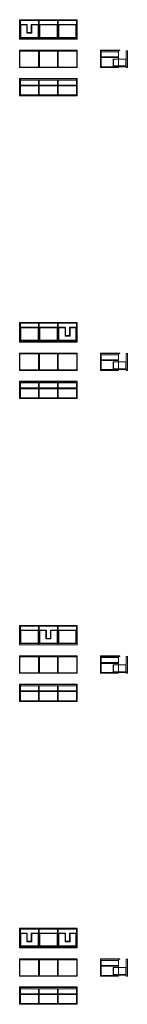
# Model space of a CAD drawing. Units: millimetres. Extents: x 249417 to 326575, y 27786 to 53359.
# Drawn here: x 323767 to 326575, y 27786 to 53359 of the extents above; entities that cross this region are included whole.
import ezdxf

# ---------------------------------------------------------------- set-up
doc = ezdxf.new("R2010")
doc.units = ezdxf.units.MM
doc.layers.add('09centre', color=7, linetype='Continuous', lineweight=9)
doc.layers.add('09line', color=6, linetype='Continuous', lineweight=9)

msp = doc.modelspace()

# ---------------------------------------------------------------- linework, layer by layer
at = {"layer": '09centre'}
for p, q in [((323767, 52859), (323767, 53359)), ((323767, 53359), (325267, 53359)), ((325267, 53359), (325267, 52859)), ((323767, 52854), (323767, 52859)), ((325267, 52854), (323767, 52854)), ((325267, 52859), (325267, 52854)), ((324261, 52543), (324271, 52553)), ((324261, 52127), (324261, 52543)), ((324271, 52553), (324271, 52117)), ((324281, 52543), (324271, 52553)), ((324281, 52543), (324281, 52127)), ((324754, 52543), (324764, 52553)), ((324754, 52543), (324754, 52127)), ((324764, 52553), (324764, 52117)), ((324774, 52543), (324764, 52553)), ((324774, 52127), (324774, 52543)), ((326372, 52567), (325873, 52567)), ((325873, 52567), (325873, 52117)), ((326372, 52555), (325873, 52555)), ((326345, 52555), (326345, 52117)), ((326378, 52561), (326378, 52561)), ((324257, 52117), (324257, 52117)), ((324271, 52117), (324261, 52127)), ((324271, 52117), (324281, 52127)), ((324764, 52117), (324754, 52127)), ((324764, 52117), (324774, 52127)), ((326345, 52117), (325873, 52117)), ((326345, 52157), (326534, 52157)), ((325267, 51835), (323767, 51835)), ((323767, 51825), (323767, 51835)), ((323767, 51385), (323767, 51825)), ((325267, 51823), (323767, 51823)), ((323786, 51404), (323786, 51823)), ((325248, 51790), (323786, 51790)), ((324261, 51660), (323786, 51660)), ((324261, 51790), (324261, 51404)), ((324280, 51790), (324280, 51404)), ((324755, 51660), (324280, 51660)), ((324755, 51790), (324755, 51404)), ((324774, 51790), (324774, 51404)), ((325248, 51660), (324774, 51660)), ((325248, 51404), (325248, 51823)), ((325267, 51825), (325267, 51835)), ((325267, 51385), (325267, 51825)), ((323767, 51385), (323786, 51404)), ((324261, 51641), (323786, 51641)), ((325248, 51404), (323786, 51404)), ((324755, 51641), (324280, 51641)), ((325248, 51641), (324774, 51641)), ((325248, 51404), (325267, 51385)), ((325267, 51385), (323767, 51385)), ((325267, 45492), (323767, 45492)), ((323767, 45492), (323767, 44992)), ((325267, 44992), (325267, 45492)), ((323767, 44992), (323767, 44987)), ((323767, 44987), (325267, 44987)), ((325267, 44987), (325267, 44992)), ((324261, 44677), (324271, 44687)), ((324261, 44261), (324261, 44677)), ((324271, 44687), (324271, 44251)), ((324281, 44677), (324271, 44687)), ((324281, 44677), (324281, 44261)), ((324754, 44677), (324764, 44687)), ((324754, 44677), (324754, 44261)), ((324764, 44687), (324764, 44251)), ((324774, 44677), (324764, 44687)), ((324774, 44261), (324774, 44677)), ((326372, 44701), (325873, 44701)), ((325873, 44701), (325873, 44251)), ((326372, 44689), (325873, 44689)), ((326345, 44689), (326345, 44251)), ((326378, 44695), (326378, 44695)), ((324257, 44251), (324257, 44251)), ((324271, 44251), (324261, 44261)), ((324271, 44251), (324281, 44261)), ((324764, 44251), (324754, 44261)), ((324764, 44251), (324774, 44261)), ((326345, 44251), (325873, 44251)), ((326345, 44291), (326534, 44291)), ((325267, 43969), (323767, 43969)), ((323767, 43959), (323767, 43969)), ((323767, 43519), (323767, 43959)), ((325267, 43957), (323767, 43957)), ((323786, 43538), (323786, 43957)), ((325248, 43924), (323786, 43924)), ((324261, 43794), (323786, 43794)), ((324261, 43775), (323786, 43775)), ((324261, 43924), (324261, 43538)), ((324280, 43924), (324280, 43538)), ((324755, 43794), (324280, 43794)), ((324755, 43775), (324280, 43775)), ((324755, 43924), (324755, 43538)), ((324774, 43924), (324774, 43538)), ((325248, 43794), (324774, 43794)), ((325248, 43775), (324774, 43775)), ((325248, 43538), (325248, 43957)), ((325267, 43959), (325267, 43969)), ((325267, 43519), (325267, 43959)), ((323767, 43519), (323786, 43538)), ((325267, 43519), (323767, 43519)), ((325248, 43538), (323786, 43538)), ((325248, 43538), (325267, 43519)), ((325267, 37626), (323767, 37626)), ((323767, 37626), (323767, 37126)), ((325267, 37126), (325267, 37626)), ((323767, 37126), (323767, 37121)), ((323767, 37121), (325267, 37121)), ((325267, 37121), (325267, 37126)), ((326372, 36835), (325873, 36835)), ((325873, 36835), (325873, 36385)), ((326378, 36829), (326378, 36829)), ((324261, 36811), (324271, 36821)), ((324261, 36395), (324261, 36811)), ((324271, 36821), (324271, 36385)), ((324281, 36811), (324271, 36821)), ((324281, 36811), (324281, 36395)), ((324754, 36811), (324764, 36821)), ((324754, 36811), (324754, 36395)), ((324764, 36821), (324764, 36385)), ((324774, 36811), (324764, 36821)), ((324774, 36395), (324774, 36811)), ((326372, 36823), (325873, 36823)), ((326345, 36823), (326345, 36385)), ((324257, 36385), (324257, 36385)), ((324271, 36385), (324261, 36395)), ((324271, 36385), (324281, 36395)), ((324764, 36385), (324754, 36395)), ((324764, 36385), (324774, 36395)), ((326345, 36385), (325873, 36385)), ((326345, 36425), (326534, 36425)), ((325267, 36103), (323767, 36103)), ((323767, 36093), (323767, 36103)), ((323767, 35653), (323767, 36093)), ((325267, 36091), (323767, 36091)), ((323786, 35672), (323786, 36091)), ((325248, 36058), (323786, 36058)), ((324261, 36058), (324261, 35672)), ((324280, 36058), (324280, 35672)), ((324755, 36058), (324755, 35672)), ((324774, 36058), (324774, 35672)), ((325248, 35672), (325248, 36091)), ((325267, 36093), (325267, 36103)), ((325267, 35653), (325267, 36093)), ((324261, 35928), (323786, 35928)), ((324261, 35909), (323786, 35909)), ((324755, 35928), (324280, 35928)), ((324755, 35909), (324280, 35909)), ((325248, 35928), (324774, 35928)), ((325248, 35909), (324774, 35909)), ((323767, 35653), (323786, 35672)), ((325267, 35653), (323767, 35653)), ((325248, 35672), (323786, 35672)), ((325248, 35672), (325267, 35653)), ((325267, 29760), (323767, 29760)), ((323767, 29760), (323767, 29260)), ((325267, 29260), (325267, 29760)), ((323767, 29260), (323767, 29255)), ((323767, 29255), (325267, 29255)), ((325267, 29255), (325267, 29260)), ((324261, 28945), (324271, 28955)), ((324261, 28529), (324261, 28945)), ((324271, 28955), (324271, 28519)), ((324281, 28945), (324271, 28955)), ((324281, 28945), (324281, 28529)), ((324754, 28945), (324764, 28955)), ((324754, 28945), (324754, 28529)), ((324764, 28955), (324764, 28519)), ((324774, 28945), (324764, 28955)), ((324774, 28529), (324774, 28945)), ((326372, 28969), (325873, 28969)), ((325873, 28969), (325873, 28519)), ((326372, 28957), (325873, 28957)), ((326345, 28957), (326345, 28519)), ((326378, 28963), (326378, 28963)), ((324257, 28519), (324257, 28519)), ((324271, 28519), (324261, 28529)), ((324271, 28519), (324281, 28529)), ((324764, 28519), (324754, 28529)), ((324764, 28519), (324774, 28529)), ((326345, 28519), (325873, 28519)), ((326345, 28559), (326534, 28559)), ((325267, 28236), (323767, 28236)), ((323767, 28226), (323767, 28236)), ((323767, 27786), (323767, 28226)), ((325267, 28224), (323767, 28224)), ((323786, 27805), (323786, 28224)), ((325248, 28191), (323786, 28191)), ((324261, 28191), (324261, 27805)), ((324280, 28191), (324280, 27805)), ((324755, 28191), (324755, 27805)), ((324774, 28191), (324774, 27805)), ((325248, 27805), (325248, 28224)), ((325267, 28226), (325267, 28236)), ((325267, 27786), (325267, 28226)), ((324261, 28061), (323786, 28061)), ((324261, 28042), (323786, 28042)), ((324755, 28061), (324280, 28061)), ((324755, 28042), (324280, 28042)), ((325248, 28061), (324774, 28061)), ((325248, 28042), (324774, 28042)), ((323767, 27786), (323786, 27805)), ((325267, 27786), (323767, 27786)), ((325248, 27805), (323786, 27805)), ((325248, 27805), (325267, 27786))]:
    msp.add_line(p, q, dxfattribs=at)
at = {"layer": '09centre', "color": 252, "true_color": 0x939598}
for p, q in [((323767, 53340), (325267, 53340)), ((323786, 52887), (323786, 53340)), ((323965, 53237), (323786, 53237)), ((323799, 52900), (323799, 53224)), ((323952, 53224), (323799, 53224)), ((323952, 53224), (323952, 53009)), ((323965, 53237), (323965, 53022)), ((324261, 53237), (324069, 53237)), ((324069, 53022), (324069, 53237)), ((324248, 53224), (324082, 53224)), ((324082, 53009), (324082, 53224)), ((324248, 53224), (324248, 52900)), ((324261, 52887), (324261, 53340)), ((324280, 52887), (324280, 53340)), ((324280, 53237), (324755, 53237)), ((324293, 53224), (324742, 53224)), ((324293, 53224), (324293, 52900)), ((324742, 52900), (324742, 53224)), ((324755, 52887), (324755, 53340)), ((324774, 52887), (324774, 53340)), ((324774, 53237), (325248, 53237)), ((324787, 53224), (325235, 53224)), ((324787, 53224), (324787, 52900)), ((325235, 52900), (325235, 53224)), ((325248, 52887), (325248, 53340)), ((323952, 53009), (324082, 53009)), ((323965, 53022), (324069, 53022)), ((325267, 52887), (323767, 52887)), ((325267, 52859), (323767, 52859)), ((324248, 52900), (323799, 52900)), ((324271, 52887), (324271, 52859)), ((324293, 52900), (324742, 52900)), ((324764, 52887), (324764, 52859)), ((324787, 52900), (325235, 52900)), ((326345, 52522), (325873, 52522)), ((325892, 52522), (325892, 52136)), ((326345, 52392), (325892, 52392)), ((326345, 52373), (325892, 52373)), ((326205, 52137), (326205, 52337)), ((326345, 52337), (326205, 52337)), ((326205, 52337), (326205, 52137)), ((326218, 52337), (326218, 52150)), ((326345, 52136), (325873, 52136)), ((326345, 52150), (326205, 52150)), ((326205, 52137), (326345, 52137)), ((326345, 52157), (326218, 52157)), ((325267, 45473), (323767, 45473)), ((323786, 45020), (323786, 45473)), ((324261, 45370), (323786, 45370)), ((323799, 45033), (323799, 45357)), ((324248, 45357), (323799, 45357)), ((324248, 45357), (324248, 45033)), ((324261, 45020), (324261, 45473)), ((324280, 45020), (324280, 45473)), ((324755, 45370), (324280, 45370)), ((324742, 45357), (324293, 45357)), ((324293, 45033), (324293, 45357)), ((324742, 45357), (324742, 45033)), ((324755, 45020), (324755, 45473)), ((324774, 45020), (324774, 45473)), ((324774, 45370), (324965, 45370)), ((324787, 45357), (324952, 45357)), ((324787, 45357), (324787, 45033)), ((324952, 45142), (324952, 45357)), ((324965, 45155), (324965, 45370)), ((325069, 45370), (325248, 45370)), ((325069, 45370), (325069, 45155)), ((325082, 45357), (325235, 45357)), ((325082, 45357), (325082, 45142)), ((325235, 45033), (325235, 45357)), ((325248, 45020), (325248, 45473)), ((323767, 45020), (325267, 45020)), ((324248, 45033), (323799, 45033)), ((324271, 45020), (324271, 44992)), ((324742, 45033), (324293, 45033)), ((324764, 45020), (324764, 44992)), ((324787, 45033), (325235, 45033)), ((325082, 45142), (324952, 45142)), ((325069, 45155), (324965, 45155)), ((323767, 44992), (325267, 44992)), ((326345, 44656), (325873, 44656)), ((325892, 44656), (325892, 44270)), ((326345, 44526), (325892, 44526)), ((326345, 44507), (325892, 44507)), ((326345, 44270), (325873, 44270)), ((326205, 44271), (326205, 44471)), ((326345, 44471), (326205, 44471)), ((326205, 44471), (326205, 44271)), ((326345, 44284), (326205, 44284)), ((326205, 44271), (326345, 44271)), ((326218, 44471), (326218, 44284)), ((326345, 44291), (326218, 44291)), ((325267, 37607), (323767, 37607)), ((323786, 37154), (323786, 37607)), ((324261, 37154), (324261, 37607)), ((324280, 37154), (324280, 37607)), ((324755, 37154), (324755, 37607)), ((324774, 37154), (324774, 37607)), ((325248, 37154), (325248, 37607)), ((324261, 37504), (323786, 37504)), ((323799, 37167), (323799, 37491)), ((324248, 37491), (323799, 37491)), ((324248, 37491), (324248, 37167)), ((324465, 37504), (324280, 37504)), ((324293, 37167), (324293, 37491)), ((324452, 37491), (324293, 37491)), ((324452, 37276), (324452, 37491)), ((324465, 37289), (324465, 37504)), ((324755, 37504), (324569, 37504)), ((324569, 37504), (324569, 37289)), ((324742, 37491), (324582, 37491)), ((324582, 37491), (324582, 37276)), ((324742, 37491), (324742, 37167)), ((324774, 37504), (325248, 37504)), ((324787, 37491), (324787, 37167)), ((324787, 37491), (325235, 37491)), ((325235, 37167), (325235, 37491)), ((323767, 37154), (325267, 37154)), ((323767, 37126), (325267, 37126)), ((324248, 37167), (323799, 37167)), ((324271, 37154), (324271, 37126)), ((324742, 37167), (324293, 37167)), ((324582, 37276), (324452, 37276)), ((324569, 37289), (324465, 37289)), ((324764, 37154), (324764, 37126)), ((324767, 37154), (324767, 37126)), ((324787, 37167), (325235, 37167)), ((326345, 36790), (325873, 36790)), ((325892, 36790), (325892, 36404)), ((326345, 36660), (325892, 36660)), ((326345, 36641), (325892, 36641)), ((326205, 36405), (326205, 36605)), ((326345, 36605), (326205, 36605)), ((326205, 36605), (326205, 36405)), ((326218, 36605), (326218, 36418)), ((326345, 36404), (325873, 36404)), ((326345, 36418), (326205, 36418)), ((326205, 36405), (326345, 36405)), ((326345, 36425), (326218, 36425)), ((325267, 29741), (323767, 29741)), ((323786, 29288), (323786, 29741)), ((324261, 29288), (324261, 29741)), ((324280, 29288), (324280, 29741)), ((324755, 29288), (324755, 29741)), ((324774, 29288), (324774, 29741)), ((325248, 29288), (325248, 29741)), ((323965, 29638), (323786, 29638)), ((323799, 29301), (323799, 29625)), ((323952, 29625), (323799, 29625)), ((323952, 29625), (323952, 29410)), ((323952, 29410), (324082, 29410)), ((323965, 29638), (323965, 29423)), ((323965, 29423), (324069, 29423)), ((324261, 29638), (324069, 29638)), ((324069, 29423), (324069, 29638)), ((324248, 29625), (324082, 29625)), ((324082, 29410), (324082, 29625)), ((324248, 29625), (324248, 29301)), ((324755, 29638), (324280, 29638)), ((324742, 29625), (324293, 29625)), ((324293, 29301), (324293, 29625)), ((324742, 29625), (324742, 29301)), ((324774, 29638), (324965, 29638)), ((324787, 29625), (324952, 29625)), ((324787, 29625), (324787, 29301)), ((324952, 29410), (324952, 29625)), ((325082, 29410), (324952, 29410)), ((324965, 29423), (324965, 29638)), ((325069, 29423), (324965, 29423)), ((325069, 29638), (325248, 29638)), ((325069, 29638), (325069, 29423)), ((325082, 29625), (325235, 29625)), ((325082, 29625), (325082, 29410)), ((325235, 29301), (325235, 29625)), ((323767, 29288), (325267, 29288)), ((323767, 29260), (325267, 29260)), ((324248, 29301), (323799, 29301)), ((324271, 29288), (324271, 29260)), ((324742, 29301), (324293, 29301)), ((324764, 29288), (324764, 29260)), ((324787, 29301), (325235, 29301)), ((326345, 28924), (325873, 28924)), ((325892, 28924), (325892, 28538)), ((326345, 28794), (325892, 28794)), ((326345, 28775), (325892, 28775)), ((326205, 28539), (326205, 28739)), ((326345, 28739), (326205, 28739)), ((326205, 28739), (326205, 28539)), ((326218, 28739), (326218, 28552)), ((326345, 28538), (325873, 28538)), ((326345, 28552), (326205, 28552)), ((326205, 28539), (326345, 28539)), ((326345, 28559), (326218, 28559))]:
    msp.add_line(p, q, dxfattribs=at)
at = {"layer": '09centre', "color": 0}
for p, q in [((323767, 52117), (323767, 52567)), ((325267, 52567), (323767, 52567)), ((325267, 52555), (323767, 52555)), ((325267, 52553), (323767, 52553)), ((323767, 52553), (323777, 52543)), ((323777, 52127), (323777, 52543)), ((324261, 52543), (323777, 52543)), ((324754, 52543), (324281, 52543)), ((325257, 52543), (324774, 52543)), ((325257, 52543), (325267, 52553)), ((325257, 52127), (325257, 52543)), ((325267, 52117), (325267, 52567)), ((323777, 52127), (323767, 52117)), ((325267, 52117), (323767, 52117)), ((324261, 52127), (323777, 52127)), ((324754, 52127), (324281, 52127)), ((325257, 52127), (324774, 52127)), ((325257, 52127), (325267, 52117)), ((323767, 44251), (323767, 44701)), ((325267, 44701), (323767, 44701)), ((325267, 44689), (323767, 44689)), ((325267, 44687), (323767, 44687)), ((323767, 44687), (323777, 44677)), ((323777, 44261), (323777, 44677)), ((324261, 44677), (323777, 44677)), ((324754, 44677), (324281, 44677)), ((325257, 44677), (324774, 44677)), ((325257, 44677), (325267, 44687)), ((325257, 44261), (325257, 44677)), ((325267, 44251), (325267, 44701)), ((323777, 44261), (323767, 44251)), ((325267, 44251), (323767, 44251)), ((324261, 44261), (323777, 44261)), ((324754, 44261), (324281, 44261)), ((325257, 44261), (324774, 44261)), ((325257, 44261), (325267, 44251)), ((323767, 36385), (323767, 36835)), ((325267, 36835), (323767, 36835)), ((325267, 36385), (325267, 36835)), ((325267, 36823), (323767, 36823)), ((325267, 36821), (323767, 36821)), ((323767, 36821), (323777, 36811)), ((323777, 36395), (323777, 36811)), ((324261, 36811), (323777, 36811)), ((324754, 36811), (324281, 36811)), ((325257, 36811), (324774, 36811)), ((325257, 36811), (325267, 36821)), ((325257, 36395), (325257, 36811)), ((323777, 36395), (323767, 36385)), ((325267, 36385), (323767, 36385)), ((324261, 36395), (323777, 36395)), ((324754, 36395), (324281, 36395)), ((325257, 36395), (324774, 36395)), ((325257, 36395), (325267, 36385)), ((323767, 28519), (323767, 28969)), ((325267, 28969), (323767, 28969)), ((325267, 28957), (323767, 28957)), ((325267, 28955), (323767, 28955)), ((323767, 28955), (323777, 28945)), ((323777, 28529), (323777, 28945)), ((324261, 28945), (323777, 28945)), ((324754, 28945), (324281, 28945)), ((325257, 28945), (324774, 28945)), ((325257, 28945), (325267, 28955)), ((325257, 28529), (325257, 28945)), ((325267, 28519), (325267, 28969)), ((323777, 28529), (323767, 28519)), ((325267, 28519), (323767, 28519)), ((324261, 28529), (323777, 28529)), ((324754, 28529), (324281, 28529)), ((325257, 28529), (324774, 28529)), ((325257, 28529), (325267, 28519))]:
    msp.add_line(p, q, dxfattribs=at)
at = {"layer": '09centre'}
for centre, start, end in [((326372, 52561), 0, 90), ((326372, 52561), 270, 0), ((326372, 44695), 0, 90), ((326372, 44695), 270, 0), ((326372, 36829), 0, 90), ((326372, 36829), 270, 0), ((326372, 28963), 0, 90), ((326372, 28963), 270, 0)]:
    msp.add_arc(centre, 6, start, end, dxfattribs=at)
at = {"layer": '09line', "color": 0}
for p, q in [((326547, 52553), (326547, 52117)), ((326547, 52553), (326575, 52553)), ((326575, 52553), (326575, 52117)), ((326547, 52337), (326345, 52337)), ((326534, 52337), (326534, 52150)), ((326547, 52137), (326547, 52319)), ((326547, 52150), (326345, 52150)), ((326345, 52137), (326547, 52137)), ((326575, 52117), (326547, 52117)), ((326547, 44687), (326547, 44251)), ((326547, 44687), (326575, 44687)), ((326575, 44687), (326575, 44251)), ((326547, 44471), (326345, 44471)), ((326547, 44284), (326345, 44284)), ((326345, 44271), (326547, 44271)), ((326534, 44471), (326534, 44284)), ((326547, 44271), (326547, 44453)), ((326575, 44251), (326547, 44251)), ((326547, 36605), (326345, 36605)), ((326534, 36605), (326534, 36418)), ((326547, 36821), (326547, 36385)), ((326547, 36821), (326575, 36821)), ((326547, 36405), (326547, 36587)), ((326575, 36821), (326575, 36385)), ((326547, 36418), (326345, 36418)), ((326345, 36405), (326547, 36405)), ((326575, 36385), (326547, 36385)), ((326547, 28955), (326547, 28519)), ((326547, 28955), (326575, 28955)), ((326575, 28955), (326575, 28519)), ((326547, 28739), (326345, 28739)), ((326534, 28739), (326534, 28552)), ((326547, 28539), (326547, 28721)), ((326547, 28552), (326345, 28552)), ((326345, 28539), (326547, 28539)), ((326575, 28519), (326547, 28519))]:
    msp.add_line(p, q, dxfattribs=at)

doc.saveas('drawing.dxf')
